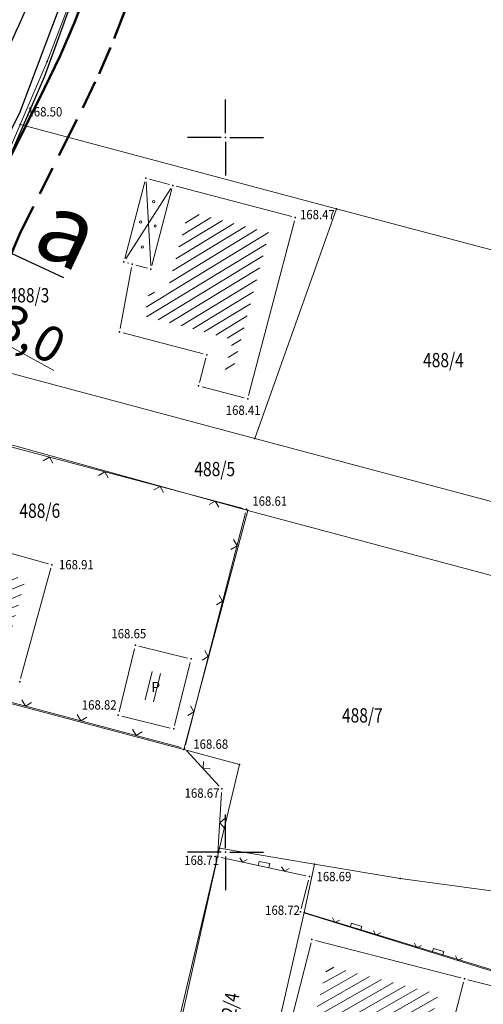
# Model space of a CAD drawing. Units: millimetres. Extents: x 7526996 to 7529524, y 4822978 to 4823892.
# Drawn here: x 7527636 to 7527668, y 4823339 to 4823408 of the extents above; entities that cross this region are included whole.
import ezdxf
from ezdxf.enums import TextEntityAlignment as Align

# ---------------------------------------------------------------- set-up
doc = ezdxf.new("R2010")
doc.units = ezdxf.units.MM
doc.header["$LTSCALE"] = 0.5
doc.header["$PDSIZE"] = 0.03
doc.linetypes.add('BAKU_D_STANDS PLAN$0${ Diamond }', pattern=[12, 4, -2, 2, 2, -2])
for name, color, linetype, lineweight in [('0 javno', 5, 'GRJAVNANAMENA', 30), ('0 kota', 74, 'GRJAVNANAMENA', 30), ('0 Saobraćaj', 7, 'Continuous', 30), ('101_Parcele_granice', 7, 'Continuous', 15), ('102_Broj_parcele', 7, 'Continuous', 13), ('104_Objekti_granice', 1, 'Continuous', 13), ('106_Objekti_srafure', 1, 'Continuous', 13), ('107_Detalj_linije', 1, 'Continuous', 13), ('108_Topografski_znaci', 1, 'Continuous', 13), ('121_Detaljne_tacke_kote', 32, 'Continuous', 13), ('124_Geo_tekst', 7, 'Continuous', 13), ('GRADJ-LINIJA', 6, 'BAKU_D_STANDS PLAN$0${ Diamond }', 50), ('Saobraćaj', 7, 'Continuous', 30)]:
    doc.layers.add(name, color=color, linetype=linetype, lineweight=lineweight)
doc.layers.add('0_stanovanje_SRAFURA', color=7, linetype='Continuous', true_color=0xf3e17c)
for name, color, linetype in [('115_Katastarske_tacke', 7, 'Continuous'), ('116_Katastarske_tacke_objekti', 7, 'Continuous'), ('120_Detaljne_tacke', 7, 'Continuous'), ('130_Detaljne_konstruisane_tacke', 7, 'Continuous'), ('Opis Lista', 7, 'Continuous'), ('Opis_lista', 7, 'Continuous'), ('Poprecni profili', 250, 'Continuous')]:
    doc.layers.add(name, color=color, linetype=linetype)
doc.styles.add('arial cirilica', font='txt')
doc.styles.add('kote', font='geodet__.shx')
doc.styles.add('style1', font='txt')
doc.linetypes.add('GRJAVNANAMENA', pattern='A,0,[133,URB3.SHX,S=0.0625,R=0,X=0,Y=0],3.5', length=3.5)
doc.linetypes.add('REGLINE', pattern='A,10,-0.5,["RL",Standard,S=2,R=0,X=0,Y=0],-4', length=14.5)
doc.dimstyles.new('1000', dxfattribs={"dimtxt": 2.5, "dimasz": 1, "dimexe": 1, "dimexo": 1, "dimgap": 0.009, "dimtad": 1, "dimdec": 1, "dimzin": 0, "dimtxsty": 'arial cirilica', "dimblk": 'OBLIQUE', "dimcen": 0.09, "dimdle": 1, "dimadec": 0, "dimazin": 0, "dimtfac": 1, "dimtdec": 1, "dimtofl": 0, "dimtmove": 0, "dimatfit": 3, "dimfxl": 1, "dimtolj": 1, "dimtzin": 0, "dimlwd": 0, "dimlwe": 0, "dimarcsym": 0})

# ---------------------------------------------------------------- blocks, each defined once
blk = doc.blocks.new('T1')
at = {"linetype": 'Continuous'}
blk.add_point((0, 0), dxfattribs=at)
blk.add_attdef('OZN-TAC', (0, 0), '', height=5)
blk = doc.blocks.new('L12')
at = {"linetype": 'Continuous'}
for p, q in [((-0.175, 0.175), (0, 0)), ((0, 0), (0.175, 0.175))]:
    blk.add_line(p, q, dxfattribs=at)
blk = doc.blocks.new('L22')
at = {"linetype": 'Continuous'}
for p, q in [((-0.881, 0.131), (-0.75, 0)), ((-0.75, 0), (-0.618, 0.131)), ((-0.187, 0.15), (0.188, 0.15)), ((-0.187, 0), (-0.187, 0.15)), ((0.188, 0.15), (0.188, 0)), ((0.619, 0.131), (0.75, 0)), ((0.75, 0), (0.882, 0.131))]:
    blk.add_line(p, q, dxfattribs=at)
blk = doc.blocks.new('KRSTIC')
at = {"layer": 'Opis Lista'}
for p, q in [((0, 0.6), (0, 5.3)), ((0.6, 0), (5.3, 0)), ((-0.6, 0), (-5.3, 0)), ((0, -0.6), (0, -5.3))]:
    blk.add_line(p, q, dxfattribs=at)
blk.add_point((0, 0), dxfattribs=at)
blk = doc.blocks.new('_Oblique')
at = {"color": 0, "linetype": 'ByBlock', "lineweight": -2}
blk.add_line((-0.5, -0.5), (0.5, 0.5), dxfattribs=at)
blk = doc.blocks.new('*D97')
at = {"layer": '0 kota', "color": 0, "lineweight": 0, "transparency": 16777216}
for p, q in [((7527630.644, 4823389.526), (7527629.415, 4823387.315)), ((7527629.027, 4823388.674), (7527632.523, 4823386.731)), ((7527633.266, 4823388.069), (7527632.037, 4823385.857)), ((7527632.523, 4823386.731), (7527637.991, 4823383.692))]:
    blk.add_line(p, q, dxfattribs=at)
at = {"layer": 'Defpoints', "color": 0, "transparency": 16777216}
for p in [(7527631.13, 4823390.4), (7527633.752, 4823388.943), (7527632.523, 4823386.731)]:
    blk.add_point(p, dxfattribs=at)
at = {"layer": '0 kota', "color": 0, "lineweight": 0, "transparency": 16777216}
for p, rotation in [((7527629.901, 4823388.189), 150.935876769158), ((7527632.523, 4823386.731), 330.935876769158)]:
    blk.add_blockref('_Oblique', p, dxfattribs=dict(at, rotation=rotation))
at = {"layer": '0 kota', "color": 0, "transparency": 16777216, "insert": (7527636.422, 4823386.277), "char_height": 2.5, "attachment_point": 5, "rotation": 330.93588, "style": 'arial cirilica'}
blk.add_mtext('\\A1;3,0', dxfattribs=at)

msp = doc.modelspace()

# ---------------------------------------------------------------- hatches: boundary and pattern name
at = {"layer": '106_Objekti_srafure'}
h = msp.add_hatch(dxfattribs=at)
h.set_pattern_fill('LINE', color=256, scale=6, angle=31.3809, style=0)
h.set_pattern_definition([(31.380898439, (0, 0), (-0.31243502505, 0.51223466802), [])])
h.paths.add_polyline_path([(7527653.052, 4823393.339), (7527647.393, 4823394.823), (7527645.858, 4823388.971), (7527644.662, 4823389.285), (7527644.329, 4823387.495), (7527650.525, 4823385.87), (7527649.954, 4823383.694), (7527650.486, 4823383.554)])
h = msp.add_hatch(dxfattribs=at)
h.set_pattern_fill('LINE', color=256, scale=6, angle=22.06889, style=0)
h.set_pattern_definition([(22.068888889, (0, 0), (-0.225432666417, 0.55603966847), [])])
h.paths.add_polyline_path([(7527636.016, 4823369.069), (7527627.906, 4823371.288), (7527626.455, 4823365.983), (7527634.564, 4823363.764)])
h = msp.add_hatch(dxfattribs=at)
h.set_pattern_fill('LINE', color=256, scale=6, angle=76.09361, style=0)
h.set_pattern_definition([(76.093611111, (0, 0), (-0.58241381304, 0.144201769685), [])])
h.paths.add_polyline_path([(7527645.779, 4823362.433), (7527644.808, 4823362.672), (7527644.318, 4823360.682), (7527645.289, 4823360.442)])
h = msp.add_hatch(dxfattribs=at)
h.set_pattern_fill('LINE', color=256, scale=6, angle=29.70139, style=0)
h.set_pattern_definition([(29.701388889, (0, 0), (-0.297287834705, 0.521171702356), [])])
h.paths.add_polyline_path([(7527664.239, 4823337.661), (7527664.875, 4823340.074), (7527657.132, 4823342.072), (7527655.536, 4823335.81), (7527655.823, 4823335.738), (7527655.405, 4823334.423), (7527656.593, 4823334.105), (7527656.72, 4823334.576), (7527658.636, 4823334.077), (7527658.866, 4823334.938), (7527663.228, 4823333.8)])

# ---------------------------------------------------------------- linework, layer by layer
at = {"layer": '0 javno', "linetype": 'REGLINE', "lineweight": 50}
msp.add_lwpolyline([(7527604.273, 4823337.417), (7527612.462, 4823353.698), (7527613.783, 4823356.337), (7527618.073, 4823364.909), (7527626.108, 4823380.965), (7527628.113, 4823384.971), (7527631.13, 4823390.4), (7527632.953, 4823394.643), (7527636.042, 4823400.815), (7527637.335, 4823403.4), (7527638.435, 4823405.706), (7527639.446, 4823408.052), (7527640.366, 4823410.435)], dxfattribs=at)
at = {"layer": '0 Saobraćaj'}
msp.add_lwpolyline([(7527604.275, 4823339.834), (7527604.9, 4823341.137), (7527611.309, 4823354.478), (7527619.498, 4823371.148), (7527631.045, 4823392.462), (7527635.656, 4823401.798), (7527638.541, 4823409.477), (7527641.862, 4823419.384), (7527644.538, 4823430.041), (7527647.815, 4823444.944), (7527652.662, 4823465.56), (7527655.742, 4823476.904), (7527658.369, 4823485.897), (7527661.393, 4823495.995), (7527667.764, 4823517.903), (7527668.837, 4823520.285)], dxfattribs=at)
at = {"layer": '0_stanovanje_SRAFURA'}
for points in [[(7527428.363, 4823503.848, 0), (7527343.925, 4823537.097, 0.179136)], [(7527453.76, 4823363.236, 0), (7527454.385, 4823364.633, 0), (7527455.01, 4823366.031, -0.034513)], [(7527457.927, 4823370.697, 0), (7527459.723, 4823372.843, 0), (7527461.519, 4823374.99, 0.020637)], [(7527726.486, 4823298.721), (7527705.116, 4823304.918), (7527704.451, 4823306.073), (7527700.725, 4823307.262), (7527699.264, 4823306.856), (7527686.879, 4823310.703), (7527686.7, 4823310.634), (7527668.678, 4823316.011), (7527643.616, 4823323.547), (7527608.839, 4823334.237), (7527605.391, 4823335.301, -0.272759), (7527604.223, 4823338.925), (7527616.954, 4823365.337), (7527625.625, 4823380.862), (7527634.887, 4823398.549), (7527637.348, 4823404.236), (7527642.731, 4823419.041)]]:
    msp.add_lwpolyline(points, format="xyb", dxfattribs=at)
at = {"layer": '101_Parcele_granice', "linetype": 'Continuous'}
for p, q in [((7527637.54, 4823405.31), (7527645.05, 4823424.96)), ((7527635.65, 4823400.92), (7527637.54, 4823405.31)), ((7527631.13, 4823390.4), (7527635.65, 4823400.92)), ((7527657.77, 4823395.01), (7527635.65, 4823400.92)), ((7527657.77, 4823395.01), (7527652.06, 4823378.95)), ((7527679.91, 4823389.12), (7527657.77, 4823395.01)), ((7527652.06, 4823378.95), (7527628.29, 4823385.29)), ((7527625.91, 4823381.02), (7527651.57, 4823373.91)), ((7527675.53, 4823372.68), (7527652.06, 4823378.95)), ((7527647.08, 4823357.19), (7527651.57, 4823373.91)), ((7527651.57, 4823373.91), (7527674.24, 4823367.85)), ((7527647.08, 4823357.19), (7527617.09, 4823365.17)), ((7527650.99, 4823356.15), (7527647.08, 4823357.19)), ((7527649.58, 4823350.29), (7527650.99, 4823356.15)), ((7527643.26, 4823323.44), (7527649.58, 4823350.29)), ((7527656.23, 4823349.17), (7527649.58, 4823350.29)), ((7527655.51, 4823345.78), (7527656.23, 4823349.17)), ((7527662.22, 4823348.16), (7527656.23, 4823349.17)), ((7527668.76, 4823347.29), (7527662.22, 4823348.16)), ((7527649.89, 4823321.39), (7527655.51, 4823345.78)), ((7527674.65, 4823339.93), (7527655.51, 4823345.78))]:
    msp.add_line(p, q, dxfattribs=at)
at = {"layer": '104_Objekti_granice'}
for p, q in [((7527646.081, 4823396.718), (7527644.678, 4823397.086)), ((7527644.373, 4823396.907), (7527642.965, 4823391.539)), ((7527644.851, 4823391.044), (7527646.259, 4823396.413)), ((7527646.564, 4823396.591), (7527654.641, 4823394.473)), ((7527654.82, 4823394.168), (7527651.62, 4823381.965)), ((7527642.645, 4823386.644), (7527643.436, 4823390.899)), ((7527643.144, 4823391.233), (7527643.24, 4823391.208)), ((7527643.724, 4823391.081), (7527644.546, 4823390.866)), ((7527648.451, 4823384.863), (7527642.841, 4823386.335)), ((7527648.186, 4823382.865), (7527648.63, 4823384.558)), ((7527651.315, 4823381.786), (7527648.364, 4823382.56)), ((7527627.097, 4823373.065), (7527637.618, 4823370.186)), ((7527637.793, 4823369.879), (7527635.681, 4823362.162)), ((7527642.562, 4823359.827), (7527643.651, 4823364.245)), ((7527643.954, 4823364.428), (7527647.352, 4823363.59)), ((7527647.535, 4823363.288), (7527646.446, 4823358.87)), ((7527646.143, 4823358.687), (7527642.745, 4823359.524)), ((7527653.772, 4823334.962), (7527655.988, 4823343.658)), ((7527656.292, 4823343.838), (7527666.468, 4823341.212)), ((7527666.646, 4823340.908), (7527665.754, 4823337.522)), ((7527666.952, 4823341.088), (7527674.168, 4823339.232))]:
    msp.add_line(p, q, dxfattribs=at)
at = {"layer": '106_Objekti_srafure'}
for p, q in [((7527643.036, 4823391.508), (7527646.188, 4823396.444)), ((7527644.45, 4823396.899), (7527644.774, 4823391.052))]:
    msp.add_line(p, q, dxfattribs=at)
at = {"layer": '107_Detalj_linije'}
for p, q in [((7527638.453, 4823409.243), (7527635.744, 4823402.032)), ((7527631.89, 4823379.177), (7527651.227, 4823374.058)), ((7527651.406, 4823373.752), (7527647.199, 4823357.52)), ((7527621.275, 4823364.15), (7527646.894, 4823357.342)), ((7527647.305, 4823357.094), (7527649.568, 4823354.617)), ((7527649.722, 4823354.183), (7527649.477, 4823349.93)), ((7527649.707, 4823349.628), (7527655.622, 4823348.358)), ((7527643.671, 4823323.79), (7527649.408, 4823349.437)), ((7527655.805, 4823348.063), (7527655.303, 4823346.073)), ((7527655.481, 4823345.757), (7527674.159, 4823339.995))]:
    msp.add_line(p, q, dxfattribs=at)
at = {"layer": '108_Topografski_znaci'}
for centre in [(7527644.978, 4823395.523), (7527644.069, 4823394.083), (7527645.086, 4823393.804), (7527644.186, 4823392.346)]:
    msp.add_circle(centre, 0.08, dxfattribs=at)
at = {"layer": '120_Detaljne_tacke'}
for p in [(7527635.656, 4823401.798), (7527654.883, 4823394.41), (7527651.556, 4823381.723), (7527651.469, 4823373.994), (7527637.859, 4823370.12), (7527643.711, 4823364.487), (7527642.502, 4823359.584), (7527647.136, 4823357.278), (7527649.736, 4823354.433), (7527649.463, 4823349.681), (7527655.866, 4823348.305), (7527655.242, 4823345.831)]:
    msp.add_point(p, dxfattribs=at)
at = {"layer": '130_Detaljne_konstruisane_tacke'}
for p in [(7527644.436, 4823397.149), (7527646.323, 4823396.654), (7527642.902, 4823391.297), (7527643.482, 4823391.145), (7527644.788, 4823390.802), (7527642.599, 4823386.398), (7527648.693, 4823384.8), (7527648.123, 4823382.623), (7527647.595, 4823363.53), (7527635.615, 4823361.921), (7527646.386, 4823358.627)]:
    msp.add_point(p, dxfattribs=at)
at = {"layer": 'GRADJ-LINIJA', "lineweight": 50}
msp.add_lwpolyline([(7527606.939, 4823336.04), (7527615.144, 4823352.353), (7527616.466, 4823354.994), (7527620.755, 4823363.566), (7527628.791, 4823379.623), (7527630.766, 4823383.57), (7527633.826, 4823389.076), (7527635.675, 4823393.379), (7527638.725, 4823399.473), (7527640.031, 4823402.083), (7527641.168, 4823404.466), (7527642.224, 4823406.918), (7527643.186, 4823409.407)], dxfattribs=at)
at = {"layer": 'Poprecni profili'}
msp.add_line((7527618.565, 4823399.598), (7527638.669, 4823390.202), dxfattribs=at)
at = {"layer": 'Saobraćaj'}
msp.add_arc((7527577.42, 4823433.385), 63.5, 333.41445, 346.52336, dxfattribs=at)

# ---------------------------------------------------------------- block references
at = {"layer": '108_Topografski_znaci'}
for name, p, xscale, yscale, zscale, rotation in [('L12', (7527637.692, 4823377.641), 2, 2, 2, 165.1734564653872), ('L12', (7527641.559, 4823376.617), 2, 2, 2, 165.1734564653872), ('L12', (7527645.426, 4823375.594), 2, 2, 2, 165.1734564653872), ('L12', (7527649.292, 4823374.57), 2, 2, 2, 165.1734564653872), ('L12', (7527650.808, 4823371.444), 2, 2, 2, 75.46770993006737), ('L12', (7527649.804, 4823367.572), 2, 2, 2, 75.46770993006737), ('L12', (7527648.801, 4823363.7), 2, 2, 2, 75.46770993006737), ('L12', (7527636.017, 4823360.233), 2, 2, 2, 345.1199226728133), ('L12', (7527647.797, 4823359.828), 2, 2, 2, 75.46770993006737), ('L12', (7527639.883, 4823359.205), 2, 2, 2, 345.1199226728133), ('L12', (7527643.749, 4823358.178), 2, 2, 2, 345.1199226728133), ('L12', (7527648.436, 4823355.855), 2, 2, 2, 312.4231604473344), ('L12', (7527649.6, 4823352.057), 2, 2, 2, 266.7058534361128), ('L22', (7527652.664, 4823348.993), 1.999999999994999, 1.999999999994999, 1.999999999994999, 347.8726757141), ('L22', (7527659.086, 4823344.645), 1.999999999994999, 1.999999999994999, 1.999999999994999, 342.8534583337531), ('L22', (7527664.82, 4823342.876), 1.999999999994999, 1.999999999994999, 1.999999999994999, 342.8534583337531)]:
    msp.add_blockref(name, p, dxfattribs=dict(at, xscale=xscale, yscale=yscale, zscale=zscale, rotation=rotation))
at = {"layer": '115_Katastarske_tacke'}
for p in [(7527637.54, 4823405.31), (7527635.65, 4823400.92), (7527657.77, 4823395.01), (7527652.06, 4823378.95), (7527651.57, 4823373.91), (7527647.08, 4823357.19), (7527650.99, 4823356.15), (7527649.58, 4823350.29), (7527656.23, 4823349.17), (7527662.22, 4823348.16), (7527655.51, 4823345.78)]:
    msp.add_blockref('T1', p, dxfattribs=at)
at = {"layer": '116_Katastarske_tacke_objekti'}
for p in [(7527656.05, 4823343.9), (7527666.71, 4823341.15)]:
    msp.add_blockref('T1', p, dxfattribs=at)
at = {"layer": 'Opis_lista', "xscale": 0.5, "yscale": 0.5, "zscale": 0.5}
for p in [(7527650, 4823400), (7527650, 4823350)]:
    msp.add_blockref('KRSTIC', p, dxfattribs=at)

# ---------------------------------------------------------------- texts
at = {"layer": '102_Broj_parcele', "linetype": 'Continuous', "width": 0.8}
for s, p in [('488/3', (7527636.262, 4823388.967)), ('488/4', (7527665.24, 4823384.43)), ('488/5', (7527649.25, 4823376.81)), ('488/6', (7527637.02, 4823373.896)), ('488/7', (7527659.57, 4823359.58))]:
    msp.add_text(s, height=1, dxfattribs=at).set_placement(p, align=Align.MIDDLE_CENTER)
msp.add_text('482/4', height=1, rotation=80, dxfattribs=at).set_placement((7527650.25, 4823338.76), align=Align.MIDDLE_CENTER)
at = {"layer": '121_Detaljne_tacke_kote', "style": 'kote', "width": 0.9}
for s, p in [('168.50', (7527636.156, 4823401.798)), ('168.47', (7527655.21, 4823394.611)), ('168.41', (7527650.019, 4823380.927)), ('168.61', (7527651.879, 4823374.568)), ('168.91', (7527638.359, 4823370.12)), ('168.65', (7527642.024, 4823365.294)), ('168.82', (7527639.957, 4823360.313)), ('168.68', (7527647.752, 4823357.569)), ('168.67', (7527647.143, 4823354.142)), ('168.71', (7527647.114, 4823349.444)), ('168.69', (7527656.366, 4823348.305)), ('168.72', (7527652.773, 4823345.951))]:
    msp.add_text(s, height=0.65, dxfattribs=at).set_placement(p, align=Align.MIDDLE_LEFT)
at = {"layer": '124_Geo_tekst', "style": 'style1'}
msp.add_text('P', height=0.7, dxfattribs=at).set_placement((7527644.826, 4823361.215))
at = {"layer": 'Poprecni profili', "insert": (7527638.355, 4823396.552), "char_height": 4.9, "attachment_point": 1, "rotation": 334.94875}
msp.add_mtext_dynamic_manual_height_columns('{\\fArial|b0|i0|c238|p34;a}', width=9.88651, gutter_width=12.5, heights=[0], dxfattribs=at)

# ---------------------------------------------------------------- dimensions: what is measured, and where the dimension line sits
at = {"layer": '0 kota'}
dim = msp.add_aligned_dim(p1=(7527631.13, 4823390.4), p2=(7527633.752, 4823388.943), distance=-2.53, dimstyle='1000', dxfattribs=at)
dim.commit()
dim.dimension.update_dxf_attribs({"geometry": '*D97', "text_midpoint": (7527636.422, 4823386.277)})

doc.saveas('drawing.dxf')
